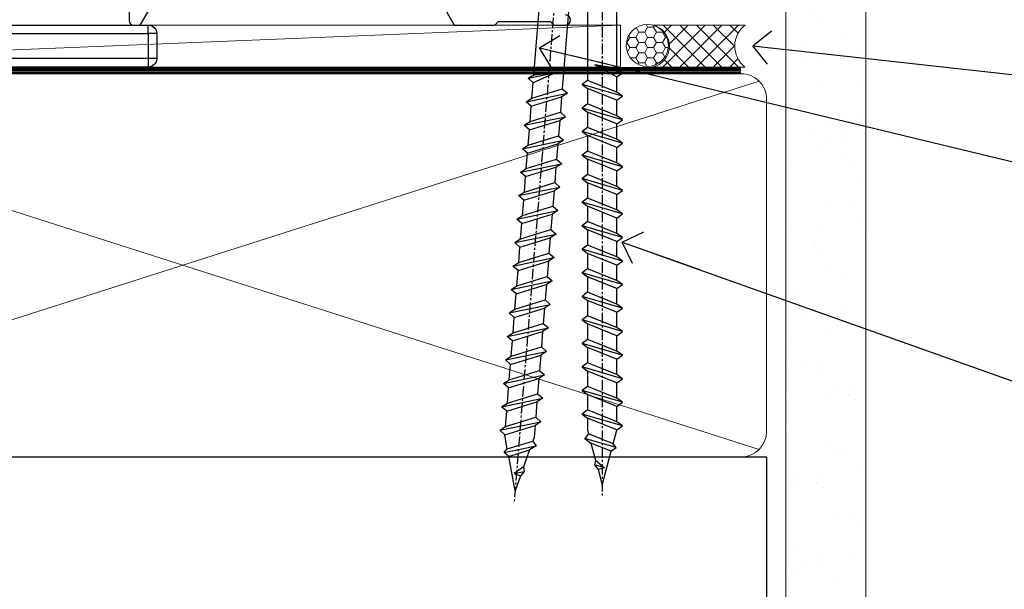
# Model space of a CAD drawing. Units: millimetres. Extents: x -28 to 449784, y -980 to 1843.
# Drawn here: x 2030 to 2147, y 112 to 180 of the extents above; entities that cross this region are included whole.
import ezdxf
from ezdxf import colors
from ezdxf.entities.mleader import LeaderData, LeaderLine
from ezdxf.math import Vec2, Vec3

# ---------------------------------------------------------------- set-up
doc = ezdxf.new("R2010")
doc.units = ezdxf.units.MM
doc.linetypes.add('CENTER', pattern=[2, 1.25, -0.25, 0.25, -0.25])
doc.linetypes.add('Dashed', pattern=[564.4444465637206, 282.2222232818604, -282.2222232818602])
doc.layers.add('Aluminium Systems Ltd Joinery Detail', color=7, linetype='Continuous')
doc.layers.add('Aluminium Systems Ltd Notes', color=7, linetype='Continuous')
doc.styles.get("Standard").update_dxf_attribs({"font": 'arial.ttf'})

# ---------------------------------------------------------------- blocks, each defined once
blk = doc.blocks.new('MO252')
for p, q in [((9.335533905932607, 12.5), (8.628427124746167, 13.20710678118667)), ((9.335533905932607, 13.5), (9.335533905932607, 12.5)), ((84, 12.5), (84, 13.5)), ((85, 12.5), (84, 12.5)), ((6.014213562373016, 10.59289321881261), (6.721320343559455, 9.885786437627758)), ((2.799999999999955, 10.29999999999927), (2.799999999999955, 9.299999999999272)), ((5.307106781186576, 10.29999999999927), (5.307106781186576, 9.299999999999272)), ((16.231801948466, 8.5), (15.231801948466, 9.5)), ((85, 9.5), (84, 9.5)), ((84, 9.5), (84, 8.5)), ((1, 7.5), (0, 7.5)), ((8.817588386092893, 7.739413793040512), (9.52469516727956, 7.032307011853845)), ((0, 6.299999999999272), (1, 6.299999999999272)), ((1, 6.299999999999272), (1, 5.299999999999272)), ((7.378174593051881, 5.299999999999272), (7.378174593051881, 6.299999999999272)), ((7.378174593051881, 6.299999999999272), (8.085281374238548, 5.592893218812605)), ((11.231801948466, 6.325200230667178), (12.231801948466, 6.325200230667178)), ((16.231801948466, 3.978858223314091), (15.231801948466, 3.978858223314091)), ((15.231801948466, 3.978858223314091), (15.93890872965267, 3.271751442127425)), ((14.53725830020312, 3.284314575050303), (15.24436508138956, 2.577207793863636)), ((11.231801948466, 1), (12.231801948466, 1)), ((12.231801948466, 1), (12.231801948466, 0)), ((14.59999999999991, 1.021572875253696), (13.59999999999991, 1.021572875253696)), ((13.59999999999991, 1), (14.59999999999991, 0))]:
    blk.add_line(p, q)
for points in [[(9.52469516727956, 7.032307011853845), (8.085281374238548, 5.592893218812605, -0.198912367379658), (7.378174593051881, 5.299999999999272), (1, 5.299999999999272, -0.414213562373095), (0, 6.299999999999272), (0, 7.5, -0.414213562373095), (2.799999999999955, 10.29999999999927), (5.307106781186576, 10.29999999999927, 0.198912367379658), (6.014213562373016, 10.59289321881261), (8.628427124746167, 13.20710678118667, -0.1989123673796581), (9.335533905932607, 13.5), (84, 13.5, -0.414213562373095), (85, 12.5), (85, 9.5, -0.414213562373095), (84, 8.5), (16.231801948466, 8.5), (16.231801948466, 3.978858223314091, -0.1989123673796589), (15.93890872965267, 3.271751442127425), (15.24436508138956, 2.577207793863636, 0.1989123673796576), (14.59999999999991, 1.021572875253696), (14.59999999999991, 0), (12.231801948466, 0, -0.4142135623730948), (11.231801948466, 1), (11.231801948466, 6.325200230667178, 0.6681786379192985)], [(8.817588386092893, 7.739413793040512), (7.378174593051881, 6.299999999999272), (1, 6.299999999999272), (1, 7.5, -0.4142135623730947), (2.799999999999955, 9.299999999999272), (5.307106781186576, 9.299999999999272, 0.1989123673796581), (6.721320343559455, 9.885786437627758), (9.335533905932607, 12.5), (84, 12.5), (84, 9.5), (15.231801948466, 9.5), (15.231801948466, 3.978858223314091), (14.53725830020312, 3.284314575050303, 0.1989123673796575), (13.59999999999991, 1.021572875253696), (13.59999999999991, 1), (12.231801948466, 1), (12.231801948466, 6.325200230667178, 0.6681786379192992)]]:
    blk.add_lwpolyline(points, format="xyb", close=True)
blk = doc.blocks.new('Brick Veneer Window Sill AL40')
at = {"layer": 'Aluminium Systems Ltd Joinery Detail'}
blk.add_blockref('MO252', (11.36075684964575, -16.79134940584254), dxfattribs=at)
blk = doc.blocks.new('_Open90')
at = {"color": 0, "linetype": 'ByBlock', "lineweight": -2}
for p, q in [((-0.5, 0.5), (0, 0)), ((0, 0), (-2.439666651745029, 0)), ((0, 0), (-0.5, -0.5))]:
    blk.add_line(p, q, dxfattribs=at)
blk = doc.blocks.new('WS10G75Csk')
at = {"linetype": 'CENTER'}
blk.add_line((-3.552713678800501e-15, 1.5), (8.063310919100374e-14, -76.5), dxfattribs=at)
for p, q in [((-4.299999999999986, -0.5), (4.299999999999979, -0.5)), ((-1.750000000000004, -3.538971661115241), (1.749999999999996, -3.538971661115241)), ((-2.399999999999782, -25.95520833333329), (0.8749999999999964, -25.00000000000001)), ((-1.750000000000259, -28.27054350069149), (1.750000000000139, -26.87054350069101)), ((-2.399999999999782, -28.75520833333327), (2.400000000000201, -27.35520833333327)), ((-1.749999999999321, -29.23987316597536), (1.750000000000139, -27.83987316597526)), ((-2.399999999999782, -31.55520833333327), (2.400000000000201, -30.15520833333326)), ((-1.750000000000259, -31.07054350069149), (1.750000000000139, -29.67054350069101)), ((-1.74999999999935, -32.03987316597536), (1.750000000000139, -30.63987316597526)), ((-1.750000000000259, -33.87054350069147), (1.750000000000139, -32.47054350069099)), ((-2.39999999999981, -34.35520833333325), (2.400000000000201, -32.95520833333325)), ((-1.74999999999935, -34.83987316597534), (1.750000000000139, -33.43987316597524)), ((-2.399999999999611, -37.15520833333319), (2.400000000000372, -35.75520833333319)), ((-1.750000000000089, -36.67054350069141), (1.750000000000309, -35.27054350069093)), ((-1.749999999999179, -37.63987316597528), (1.750000000000309, -36.23987316597518)), ((-2.399999999999611, -39.95520833333318), (2.400000000000372, -38.55520833333317)), ((-1.750000000000089, -39.47054350069139), (1.750000000000309, -38.07054350069092)), ((-1.749999999999179, -40.43987316597526), (1.750000000000309, -39.03987316597517)), ((-1.749999999999918, -42.27054350069133), (1.75000000000048, -40.87054350069086)), ((-2.399999999999441, -42.75520833333312), (2.400000000000542, -41.35520833333311)), ((-1.74999999999898, -43.2398731659752), (1.75000000000048, -41.83987316597511)), ((-2.399999999999441, -45.55520833333311), (2.400000000000542, -44.15520833333311)), ((-1.749999999999918, -45.07054350069133), (1.75000000000048, -43.67054350069085)), ((-1.749999999999009, -46.0398731659752), (1.75000000000048, -44.6398731659751)), ((-1.749999999999918, -47.87054350069131), (1.75000000000048, -46.47054350069084)), ((-2.399999999999469, -48.3552083333331), (2.400000000000542, -46.95520833333309)), ((-1.749999999999009, -48.83987316597518), (1.75000000000048, -47.43987316597509)), ((-2.39999999999927, -51.15520833333304), (2.400000000000713, -49.75520833333303)), ((-1.749999999999748, -50.67054350069125), (1.75000000000065, -49.27054350069078)), ((-1.749999999998838, -51.63987316597512), (1.75000000000065, -50.23987316597503)), ((-2.39999999999927, -53.95520833333302), (2.400000000000713, -52.55520833333301)), ((-1.749999999999748, -53.47054350069124), (1.75000000000065, -52.07054350069076)), ((-1.749999999998838, -54.43987316597511), (1.75000000000065, -53.03987316597501)), ((-1.749999999999549, -56.27054350069116), (1.750000000000849, -54.87054350069069)), ((-2.3999999999991, -56.75520833333294), (2.400000000000912, -55.35520833333294)), ((-1.749999999998639, -57.23987316597503), (1.750000000000821, -55.83987316597494)), ((-2.3999999999991, -59.55520833333294), (2.400000000000883, -58.15520833333294)), ((-1.749999999999577, -59.07054350069116), (1.750000000000821, -57.67054350069068)), ((-1.749999999998639, -60.03987316597503), (1.750000000000821, -58.63987316597493)), ((-1.749999999999577, -61.87054350069114), (1.750000000000821, -60.47054350069067)), ((-2.3999999999991, -62.35520833333293), (2.400000000000883, -60.95520833333292)), ((-1.749999999998668, -62.83987316597501), (1.750000000000821, -61.43987316597492)), ((-2.399999999998929, -65.15520833333287), (2.400000000001054, -63.75520833333286)), ((-1.749999999999378, -64.67054350069108), (1.750000000000991, -63.27054350069061)), ((-1.749999999998469, -65.63987316597496), (1.750000000000991, -64.23987316597486)), ((-2.399999999998929, -67.95520833333285), (2.400000000001054, -66.55520833333284)), ((-1.749999999999378, -67.47054350069106), (1.750000000000991, -66.07054350069059)), ((-1.749999999998469, -68.43987316597494), (1.750000000000991, -67.03987316597484)), ((-1.313985900019194, -70.09613786069895), (1.629463898622472, -68.918757941242)), ((-1.668317768355625, -70.54180101577019), (2.077115195077166, -69.44938306810228)), ((-1.079397868451739, -70.9716323133562), (1.338553068846888, -70.00445193843652)), ((-0.2665186709056435, -72.93294294568062), (0.9009437932724573, -72.59243306029533))]:
    blk.add_line(p, q)
blk.add_lwpolyline([(-1.079397868451739, -70.9716323133562), (-1.668317768355625, -70.54180101577019), (-1.313985900019194, -70.09613786069895), (-1.749999999998497, -68.46891108675973), (-1.749999999998497, -68.43987316597473), (-2.39999999999856, -67.95520833333273), (-1.749999999998725, -67.47054350069067), (-1.749999999998668, -65.63987316597479), (-2.39999999999873, -65.15520833333281), (-1.749999999998895, -64.67054350069073), (-1.749999999998668, -62.83987316597479), (-2.39999999999873, -62.35520833333281), (-1.749999999998895, -61.87054350069074), (-1.749999999998838, -60.03987316597487), (-2.399999999998929, -59.55520833333289), (-1.749999999999094, -59.07054350069082), (-1.749999999998838, -57.23987316597488), (-2.399999999998929, -56.75520833333289), (-1.749999999999094, -56.27054350069082), (-1.749999999999009, -54.43987316597494), (-2.3999999999991, -53.95520833333296), (-1.749999999999265, -53.47054350069089), (-1.749999999999009, -51.63987316597496), (-2.3999999999991, -51.15520833333296), (-1.749999999999265, -50.6705435006909), (-1.749999999999208, -48.83987316597502), (-2.39999999999927, -48.35520833333304), (-1.749999999999435, -47.87054350069097), (-1.749999999999179, -46.03987316597503), (-2.39999999999927, -45.55520833333304), (-1.749999999999464, -45.07054350069097), (-1.749999999999378, -43.2398731659751), (-2.399999999999441, -42.75520833333312), (-1.749999999999634, -42.27054350069105), (-1.749999999999378, -40.43987316597511), (-2.399999999999441, -39.95520833333312), (-1.749999999999634, -39.47054350069105), (-1.749999999999577, -37.63987316597517), (-2.399999999999611, -37.15520833333319), (-1.749999999999805, -36.67054350069112), (-1.749999999999549, -34.83987316597518), (-2.399999999999611, -34.3552083333332), (-1.749999999999805, -33.87054350069113), (-1.749999999999748, -32.03987316597525), (-2.399999999999782, -31.55520833333327), (-1.749999999999975, -31.07054350069119), (-1.749999999999748, -29.23987316597525), (-2.399999999999782, -28.75520833333327), (-1.749999999999975, -28.2705435006912), (-1.749999999999719, -26.43987316597527), (-2.399999999999782, -25.95520833333329), (-1.749999999999975, -25.47054350069122), (-1.750000000000004, -3.538971661115241), (-4.299999999999986, -0.5), (-3.880450184411362, 0), (3.880450184411355, 0), (4.299999999999979, -0.5), (1.749999999999996, -3.538971661115241), (1.749999999999968, -26.87054350069107), (2.400000000000031, -27.35520833333332), (1.749999999999968, -27.83987316597531), (1.750000000000139, -29.67054350069101), (2.400000000000201, -30.15520833333326), (1.750000000000139, -30.63987316597525), (1.750000000000139, -32.47054350069099), (2.400000000000201, -32.95520833333325), (1.750000000000139, -33.43987316597524), (1.750000000000309, -35.27054350069094), (2.400000000000372, -35.75520833333319), (1.750000000000309, -36.23987316597518), (1.750000000000309, -38.07054350069092), (2.400000000000372, -38.55520833333317), (1.750000000000309, -39.03987316597516), (1.75000000000048, -40.87054350069086), (2.400000000000542, -41.35520833333311), (1.75000000000048, -41.83987316597511), (1.75000000000048, -43.67054350069084), (2.400000000000542, -44.15520833333309), (1.75000000000048, -44.63987316597508), (1.75000000000065, -46.47054350069079), (2.400000000000713, -46.95520833333303), (1.75000000000065, -47.43987316597503), (1.75000000000065, -49.27054350069076), (2.400000000000713, -49.75520833333302), (1.75000000000065, -50.23987316597501), (1.750000000000849, -52.07054350069072), (2.400000000000912, -52.55520833333296), (1.750000000000849, -53.03987316597495), (1.750000000000849, -54.87054350069069), (2.400000000000912, -55.35520833333294), (1.750000000000849, -55.83987316597494), (1.75000000000102, -57.67054350069064), (2.400000000001082, -58.15520833333288), (1.75000000000102, -58.63987316597488), (1.75000000000102, -60.47054350069061), (2.400000000001082, -60.95520833333286), (1.75000000000102, -61.43987316597484), (1.75000000000119, -63.27054350069055), (2.400000000001253, -63.7552083333328), (1.75000000000119, -64.2398731659748), (1.75000000000119, -66.07054350069053), (2.400000000001253, -66.55520833333279), (1.75000000000119, -67.03987316597478), (1.750000000001332, -68.46891108674984), (1.629463898622472, -68.918757941242), (2.077115195077166, -69.44938306810228), (1.338553068846888, -70.00445193843652), (0.7891405777295937, -72.05488726959922), (0.9009437932724573, -72.59243306029532), (0.4982297479540101, -73.14058126679373), (8.171241461241152e-14, -75.00000000000001)], close=True)
for points in [[(-1.749999999999975, -25.47054350069122), (0.874999999999968, -25.00000000000001), (-1.749999999999719, -26.43987316597527)], [(0.7891405777295937, -72.05488726959922), (-0.2665186709056435, -72.93294294568062), (0.4982297479540101, -73.14058126679373)]]:
    blk.add_lwpolyline(points)
blk = doc.blocks.new('Brick Veneer AL40 Liner Stacker')
at = {"layer": 'Aluminium Systems Ltd Joinery Detail', "lineweight": 5}
h = blk.add_hatch(dxfattribs=at)
h.set_pattern_fill('HONEY', color=256, scale=0.2211125000000359, angle=360, style=0)
h.set_pattern_definition([(0, (-591.1414335356126, -260.4478332260328), (1.053048281250171, 0.6079775633750983), [0.7020321875001139, -1.404064375000228]), (120, (-591.1414335356126, -260.4478332260328), (-1.053048155438884, 0.6079777812866397), [0.7020321875001012, -1.404064375000202]), (59.99999999999994, (-591.1414335356126, -260.4478332260328), (1.258112869470804e-07, 1.215955344661738), [-1.404064375000228, 0.7020321875001139])])
edge = h.paths.add_edge_path()
edge.add_arc((-76.577109338436, 10.50376817098231), 2.5, 180.0000000000001, 360.00000000000006, ccw=False)
edge.add_arc((-76.577109338436, 10.50376817098231), 2.5, 0, 180.0000000000001, ccw=False)
h = blk.add_hatch(dxfattribs=at)
h.set_pattern_fill('NET', color=256, scale=0.4422249999999999, angle=225, style=0)
h.set_pattern_definition([(315, (-1958.600684988865, 4381.315164866824), (-0.9928234407849511, -0.9928234407849515), []), (225, (-1958.600684988865, 4381.315164866824), (-0.9928234407849515, 0.9928234407849511), [])])
edge = h.paths.add_edge_path()
edge.add_line((-64.97730535751043, 13.06707473384085), (-75.72024217728767, 13.07362919274783))
edge.add_arc((-76.55664070417333, 10.60876723486308), 2.602903564714436, 283.05461229937526, 431.25644836746125, ccw=False)
edge.add_line((-75.96869766191821, 8.073135174357049), (-64.93268979272989, 8.073135174357049))
edge.add_arc((-63.02854366486736, 10.58731578098332), 3.153866927914105, 128.1626499734255, 232.8610770962096, ccw=False)
blk.add_line((-201.7246036651845, 13.07362919274783, -1.000000000000014), (-79.7760793299276, 8.073135174357049, -1.000000000000014), dxfattribs=at)
at = {"layer": 'Aluminium Systems Ltd Joinery Detail', "lineweight": 5, "elevation": -1.000000000000014}
blk.add_lwpolyline([(-201.7246036651845, 13.07362919274783), (-79.77607932993578, 13.07362919274783), (-79.7760793299276, 8.073135174357049), (-201.7246036651891, 8.073135174357049)], close=True, dxfattribs=at)
blk.add_lwpolyline([(-75.99404828136494, 13.07877342686243), (-64.97730535751043, 13.06707473384085, 0.4915106188759529), (-64.93268979272989, 8.073135174357049), (-75.96869766191821, 8.073135174357049, 0.8101017670941715)], format="xyb", close=True, dxfattribs=at)
at = {"layer": 'Aluminium Systems Ltd Joinery Detail', "lineweight": 5, "ltscale": 0.12}
blk.add_circle((-76.577109338436, 10.50376817098231, -1.000000000000014), 2.5, dxfattribs=at)
at = {"layer": 'Aluminium Systems Ltd Joinery Detail', "rotation": 180}
blk.add_blockref('WS10G75Csk', (-81.94111604519912, -12.21139009425315, -1.000000000000014), dxfattribs=at)
blk = doc.blocks.new('A734-21693')
at = {"flags": 128}
for points in [[(133.0000001187429, 29.00001088546139), (133.0000001187429, 19.49999979740198, 0.4142135300680742), (133.5000000635948, 18.99999979740198), (134.3339747049171, 18.99999970541936), (135.3732051994942, 20.79999972281178, 0.414213562382676)], [(170.6267964491329, 20.8000108088778), (171.6660268895645, 19.0000108852613), (176.4171770121335, 19.00001088526221, 0.1989123673796633), (176.5585983683708, 19.05858952902472), (176.9000191187421, 19.40001027939832), (183.100006118742, 19.40001027939832), (183.441427505311, 19.05858974638375, 0.198912042514337), (183.582848684771, 19.00001127939893), (184.9000011187433, 19.0000112793972, 0.9999999999999999), (184.9000011187433, 20.20000927939725)]]:
    blk.add_lwpolyline(points, format="xyb", dxfattribs=at)
blk = doc.blocks.new('AL40 Stacker Window Flush Track Sill')
at = {"layer": 'Aluminium Systems Ltd Joinery Detail'}
blk.add_blockref('A734-21693', (-173.0000001187418, -20.20000927939725), dxfattribs=at)
at = {"layer": 'Aluminium Systems Ltd Joinery Detail', "rotation": 355.3811732177941}
blk.add_blockref('WS10G75Csk', (11.93626881620457, 18.14149657133623, -1), dxfattribs=at)
blk = doc.blocks.new('140mm Framing Sill')
h = blk.add_hatch()
h.set_pattern_fill('AR-SAND', color=0, scale=0.15)
h.set_pattern_definition([(37.50000000000001, (59.1106242412593, 1.561199017185743), (-0.2400046943976069, 7.341198559940135), [0, -5.791200000000001, 0, -6.476999999999999, 0, -6.191249999999999]), (7.499999999999999, (59.1106242412593, 1.561199017185743), (6.74284924707004, 10.75237650852531), [0, -3.124200000000001, 0, -5.2197, 0, -2.00025]), (327.5, (54.42432424125946, 1.561199017185743), (11.86488555362187, 0.02155777017818536), [0, -1.905, 0, -6.858, 0, -8.9535]), (317.5, (54.42432424125946, 1.561199017185743), (11.45334678708446, 3.343939848858243), [0, -0.9524999999999999, 0, -4.495799999999999, 0, -5.1435])])
h.paths.add_polyline_path([(230.6136255963656, 138.214162789781), (221.1153362137079, 138.214162789781), (221.1153362137079, 1.561199017185743), (230.6136255963656, 1.561199017185743)])
at = {"color": 0, "linetype": 'Dashed'}
for p, q in [((79.91104616509392, 77.8615989169586, 0.4999999999999925), (218.8134235278972, 77.8615989169586, 1.999999999999996)), ((218.8134235278972, 77.8615989169586, 1.999999999999996), (218.8134235278972, 0.6485999999651426, -1.000000000000018))]:
    blk.add_line(p, q, dxfattribs=at)
at = {"layer": 'Aluminium Systems Ltd Joinery Detail', "lineweight": 5}
for p, q in [((217.9234537985212, 78.75156864633318, 1.999999999999996), (80.8010158944694, 122.5498299896146, 0.4999999999999925)), ((80.8010158944694, 78.75156864633318, 0.4999999999999925), (217.9234537985212, 122.5498299896146, 1.999999999999996))]:
    blk.add_line(p, q, dxfattribs=at)
blk.add_lwpolyline([(221.1153362137079, 0.6485999999651426), (221.1153362137079, 137.3015637725595), (230.6136255963656, 137.3015637725595), (230.6136255963656, 0.6485999999651426)], dxfattribs=at)
at = {"layer": 'Aluminium Systems Ltd Joinery Detail', "linetype": 'CENTER', "lineweight": 5, "ltscale": 3, "const_width": 0.5, "elevation": 0.999999999999996}
blk.add_lwpolyline([(86.61311773115403, 123.9709958591113), (215.7748768077613, 123.9709958591113)], dxfattribs=at)
at = {"layer": 'Aluminium Systems Ltd Joinery Detail', "linetype": 'Dashed', "lineweight": 5, "ltscale": 0.01, "const_width": 0.25, "elevation": -0.7500000000000075}
blk.add_lwpolyline([(79.78428362885552, 0.6485999999651426), (79.78428362885552, 120.4012529988551, -0.4200097287280383), (82.94959288522978, 123.5728554364625), (215.7748768077618, 123.5728554364625)], format="xyb", dxfattribs=at)
at = {"layer": 'Aluminium Systems Ltd Joinery Detail', "lineweight": 5, "elevation": -1.000000000000025}
blk.add_lwpolyline([(82.94959288522978, 77.8615989169586, -0.4142135623730951), (79.91104616509392, 80.90014563709447), (79.91104616509392, 120.4012529988551, -0.414213562373095), (82.94959288522978, 123.439799718991), (215.7748768077613, 123.439799718991, -0.4142135623730958), (218.8134235278972, 120.4012529988551), (218.8134235278972, 80.90014563709447, -0.4142135623730941), (215.7748768077613, 77.8615989169586)], format="xyb", close=True, dxfattribs=at)
blk = doc.blocks.new('Liner Sill Text AL40')
at = {"layer": 'Aluminium Systems Ltd Notes', "color": 3, "lineweight": 5, "ltscale": 0.12}
ml = blk.add_multileader_mtext('Standard', dxfattribs=at)
ml.set_content('WATER RESISTANT\\PAIRSEAL ON PEF ROD', color=3)
ml.set_leader_properties(color=8)
ml.set_arrow_properties(name='OPEN90')
ml.build(insert=Vec2(0, 0))
ml.multileader.update_dxf_attribs({"text_left_attachment_type": 2, "text_right_attachment_type": 2})
ctx = ml.context
ctx.base_point, ctx.plane_origin = Vec3(85.27078700993809, -19.93898186233037), Vec3(-56.77584753017345, -2.382677956520865)
ctx.left_attachment, ctx.right_attachment = 2, 2
notes = []
notes.append((ctx, [(0, (1, 1, 0), (76.67329122909223, -19.93898186233037), (1, 0), 8.597495780845861, [(0, [(36.74829441047814, -15.47134043199912)], 0, [])])]))
ctx.mtext.insert, ctx.mtext.width, ctx.mtext.line_spacing_style, ctx.mtext.flow_direction = Vec3(87.27078700993889, -13.93898186233037), 79.86544210516695, 2, 5
ml = blk.add_multileader_mtext('Standard', dxfattribs=at)
ml.set_content('FLAT PACKERS', color=3)
ml.set_leader_properties(color=8)
ml.set_arrow_properties(name='OPEN90')
ml.build(insert=Vec2(0, 0))
ml.multileader.update_dxf_attribs({"text_left_attachment_type": 2, "text_right_attachment_type": 2})
ctx = ml.context
ctx.base_point, ctx.plane_origin = Vec3(85.27078700993809, -31.44554836117277), Vec3(153.8814320405004, 127.6091138920071)
ctx.left_attachment, ctx.right_attachment, ctx.text_align_type = 2, 2, 2
notes.append((ctx, [(1, (1, 1, 0), (76.67329122909223, -31.44554836117277), (1, 0), 8.597495780845861, [(0, [(11.39182279077068, -15.71818644496489)], 0, [])])]))
ctx.mtext.insert, ctx.mtext.width, ctx.mtext.defined_height, ctx.mtext.alignment, ctx.mtext.line_spacing_style, ctx.mtext.flow_direction = Vec3(128.4413190699665, -28.77888169450625), 63.87110266633351, 9.448686068864237, 3, 2, 5
ml = blk.add_multileader_mtext('Standard', dxfattribs=at)
ml.set_content('FIXINGS: PAIRS OF 75x3.15mm NAILS OR 1 X 8g 65MM SS SCREWS AT 150 FROM CORNERS AND 450 CENTRES', color=3)
ml.set_leader_properties(color=8)
ml.set_arrow_properties(name='OPEN90')
ml.build(insert=Vec2(0, 0))
ml.multileader.update_dxf_attribs({"text_left_attachment_type": 2, "text_right_attachment_type": 2})
ctx = ml.context
ctx.base_point, ctx.plane_origin = Vec3(85.02312145036069, -58.52191189138648), Vec3(-73.90264043493426, -74.08163797848692)
ctx.left_attachment, ctx.right_attachment = 2, 2
notes.append((ctx, [(0, (1, 1, 0), (76.42562566951483, -58.52191189138648), (1, 0), 8.597495780845861, [(0, [(21.23433123326686, -38.83309563357579)], 0, [])])]))
ctx.mtext.insert, ctx.mtext.width, ctx.mtext.line_spacing_style, ctx.mtext.flow_direction = Vec3(87.02312145036069, -39.18857855805317), 55.16606061165112, 2, 5
for ctx, leaders in notes:
    for number, flags, end, landing, length, lines in leaders:
        leader = LeaderData()
        leader.index, (leader.has_last_leader_line, leader.has_dogleg_vector, leader.attachment_direction) = number, flags
        leader.last_leader_point, leader.dogleg_vector, leader.dogleg_length = Vec3(end), Vec3(landing), length
        for number, points, colour, breaks in lines:
            line = LeaderLine()
            line.index, line.vertices, line.color, line.breaks = number, Vec3.list(points), colors.encode_raw_color(colour), breaks
            leader.lines.append(line)
        ctx.leaders.append(leader)

msp = doc.modelspace()

# ---------------------------------------------------------------- block references
at = {"layer": 'Aluminium Systems Ltd Joinery Detail'}
for name, p in [('AL40 Stacker Window Flush Track Sill', (2082.991546770048, 180.428459720164, 1.000000000000011)), ('140mm Framing Sill', (1900, 50)), ('Brick Veneer Window Sill AL40', (1949.912278066308, 182.5201573069153, 1.000000000000007))]:
    msp.add_blockref(name, p, dxfattribs=at)
at = {"layer": 'Aluminium Systems Ltd Joinery Detail', "color": 6, "xscale": -1, "rotation": 180}
msp.add_blockref('Brick Veneer AL40 Liner Stacker', (2181.20176170705, 187.3015637725584), dxfattribs=at)
at = {"layer": 'Aluminium Systems Ltd Notes', "linetype": 'Dashed'}
msp.add_blockref('Liner Sill Text AL40', (2080.415279421417, 192.2448336640355), dxfattribs=at)

doc.saveas('drawing.dxf')
